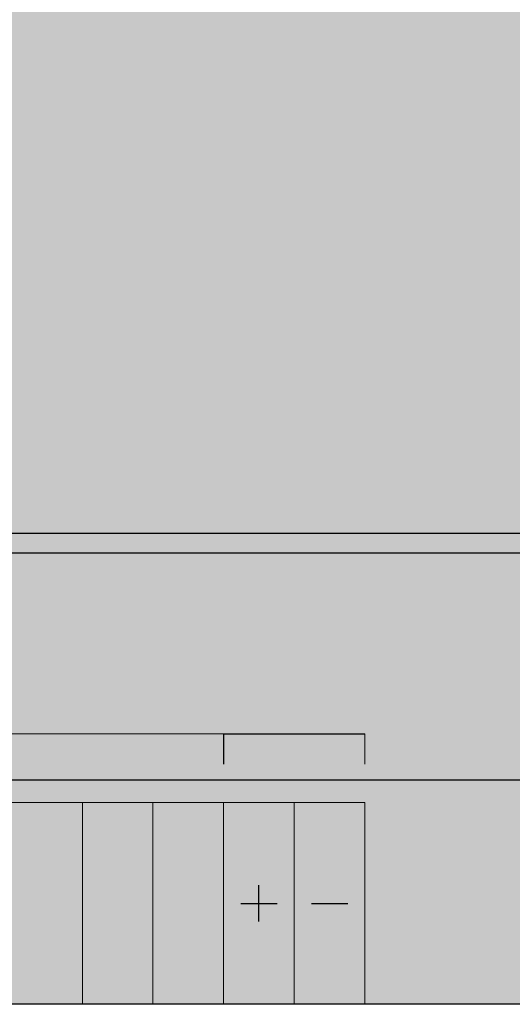
# Model space of a CAD drawing. Units: millimetres. Extents: x 6 to 113, y 6 to 95.
# Drawn here: x 37 to 61, y 6 to 54 of the extents above; entities that cross this region are included whole.
import ezdxf

# ---------------------------------------------------------------- set-up
doc = ezdxf.new("R2010")
doc.units = ezdxf.units.MM
for name, color, linetype in [('fill', 7, 'Continuous'), ('inner fill', 7, 'Continuous'), ('main', 7, 'Continuous'), ('text', 7, 'Continuous')]:
    doc.layers.add(name, color=color, linetype=linetype)

msp = doc.modelspace()

# ---------------------------------------------------------------- hatches: boundary and pattern name
at = {"layer": 'fill', "true_color": 0xf0f0f0, "transparency": 33554687}
msp.add_hatch(color=7, dxfattribs=at).paths.add_polyline_path([(113.118, 5.518), (5.518, 5.518), (5.518, 95.218), (113.118, 95.218)], flags=0)
at = {"layer": 'inner fill', "true_color": 0xffffff, "transparency": 33554687}
for points in [[(112.118, 71.868), (112.118, 28.868), (6.518, 28.868), (6.518, 71.868)], [(22.167, 5.518), (22.167, 15.518), (53.668, 15.518), (53.668, 5.518)]]:
    msp.add_hatch(color=7, dxfattribs=at).paths.add_polyline_path(points, flags=0)
at = {"layer": 'text', "true_color": 0x000000, "transparency": 33554687}
h = msp.add_hatch(color=18, dxfattribs=at)
edge = h.paths.add_edge_path(flags=0)
edge.add_spline(control_points=[(44.427, 50.108), (44.427, 50.108), (44.427, 47.573), (44.427, 47.573), (44.427, 47.573), (43.805, 47.573), (43.805, 47.573), (43.805, 47.573), (43.805, 50.086), (43.805, 50.086), (43.805, 50.483), (43.735, 50.781), (43.595, 50.978), (43.455, 51.176), (43.246, 51.275), (42.968, 51.275), (42.633, 51.275), (42.369, 51.156), (42.175, 50.918), (41.981, 50.681), (41.884, 50.357), (41.884, 49.947), (41.884, 49.947), (41.884, 47.573), (41.884, 47.573), (41.884, 47.573), (41.258, 47.573), (41.258, 47.573), (41.258, 47.573), (41.258, 53.409), (41.258, 53.409), (41.258, 53.409), (41.884, 53.409), (41.884, 53.409), (41.884, 53.409), (41.884, 51.121), (41.884, 51.121), (42.032, 51.373), (42.206, 51.562), (42.408, 51.687), (42.609, 51.812), (42.842, 51.875), (43.107, 51.875), (43.54, 51.875), (43.868, 51.725), (44.092, 51.427), (44.316, 51.128), (44.427, 50.688), (44.427, 50.108)], knot_values=[0, 0, 0, 0, 1, 1, 1, 2, 2, 2, 3, 3, 3, 4, 4, 4, 5, 5, 5, 6, 6, 6, 7, 7, 7, 8, 8, 8, 9, 9, 9, 10, 10, 10, 11, 11, 11, 12, 12, 12, 13, 13, 13, 14, 14, 14, 15, 15, 15, 16, 16, 16, 16], degree=3, periodic=1)
h = msp.add_hatch(color=18, dxfattribs=at)
h.paths.add_polyline_path([(45.665, 53.409), (46.284, 53.409), (46.284, 52.535), (45.665, 52.535)], flags=0)
h.paths.add_polyline_path([(45.665, 51.774), (46.284, 51.774), (46.284, 47.573), (45.665, 47.573)], flags=0)
h = msp.add_hatch(color=18, dxfattribs=at)
edge = h.paths.add_edge_path(flags=0)
edge.add_spline(control_points=[(56.314, 53.173), (56.314, 53.173), (58.992, 53.173), (58.992, 53.173), (58.992, 53.173), (58.992, 52.535), (58.992, 52.535), (58.992, 52.535), (56.937, 52.535), (56.937, 52.535), (56.937, 52.535), (56.937, 51.162), (56.937, 51.162), (57.037, 51.2), (57.136, 51.228), (57.235, 51.247), (57.333, 51.265), (57.433, 51.275), (57.533, 51.275), (58.096, 51.275), (58.541, 51.103), (58.87, 50.761), (59.199, 50.418), (59.363, 49.954), (59.363, 49.369), (59.363, 48.767), (59.195, 48.298), (58.857, 47.965), (58.519, 47.631), (58.043, 47.464), (57.428, 47.464), (57.215, 47.464), (57, 47.484), (56.781, 47.524), (56.562, 47.564), (56.335, 47.624), (56.1, 47.704), (56.1, 47.704), (56.1, 48.465), (56.1, 48.465), (56.303, 48.343), (56.512, 48.251), (56.728, 48.191), (56.945, 48.131), (57.173, 48.101), (57.413, 48.101), (57.803, 48.101), (58.112, 48.215), (58.339, 48.443), (58.567, 48.67), (58.681, 48.979), (58.681, 49.369), (58.681, 49.759), (58.567, 50.068), (58.339, 50.296), (58.112, 50.523), (57.803, 50.637), (57.413, 50.637), (57.23, 50.637), (57.048, 50.614), (56.867, 50.569), (56.686, 50.524), (56.501, 50.454), (56.314, 50.359), (56.314, 50.359), (56.314, 53.173), (56.314, 53.173)], knot_values=[0, 0, 0, 0, 1, 1, 1, 2, 2, 2, 3, 3, 3, 4, 4, 4, 5, 5, 5, 6, 6, 6, 7, 7, 7, 8, 8, 8, 9, 9, 9, 10, 10, 10, 11, 11, 11, 12, 12, 12, 13, 13, 13, 14, 14, 14, 15, 15, 15, 16, 16, 16, 17, 17, 17, 18, 18, 18, 19, 19, 19, 20, 20, 20, 21, 21, 21, 22, 22, 22, 22], degree=3, periodic=1)
h = msp.add_hatch(color=18, dxfattribs=at)
edge = h.paths.add_edge_path(flags=0)
edge.add_spline(control_points=[(40.204, 51.612), (40.204, 51.612), (40.204, 50.967), (40.204, 50.967), (40.029, 51.075), (39.853, 51.155), (39.677, 51.209), (39.501, 51.263), (39.323, 51.29), (39.143, 51.29), (38.737, 51.29), (38.424, 51.148), (38.201, 50.864), (37.979, 50.58), (37.867, 50.182), (37.867, 49.669), (37.867, 49.157), (37.979, 48.758), (38.201, 48.475), (38.424, 48.191), (38.737, 48.049), (39.143, 48.049), (39.323, 48.049), (39.501, 48.076), (39.677, 48.13), (39.853, 48.183), (40.029, 48.264), (40.204, 48.371), (40.204, 48.371), (40.204, 47.734), (40.204, 47.734), (40.031, 47.644), (39.852, 47.576), (39.666, 47.531), (39.479, 47.486), (39.283, 47.464), (39.075, 47.464), (38.505, 47.464), (38.052, 47.663), (37.717, 48.06), (37.382, 48.458), (37.215, 48.994), (37.215, 49.669), (37.215, 50.354), (37.384, 50.893), (37.723, 51.286), (38.062, 51.678), (38.525, 51.875), (39.113, 51.875), (39.305, 51.875), (39.493, 51.853), (39.675, 51.809), (39.858, 51.765), (40.034, 51.7), (40.204, 51.612)], knot_values=[0, 0, 0, 0, 1, 1, 1, 2, 2, 2, 3, 3, 3, 4, 4, 4, 5, 5, 5, 6, 6, 6, 7, 7, 7, 8, 8, 8, 9, 9, 9, 10, 10, 10, 11, 11, 11, 12, 12, 12, 13, 13, 13, 14, 14, 14, 15, 15, 15, 16, 16, 16, 17, 17, 17, 18, 18, 18, 18], degree=3, periodic=1)
h = msp.add_hatch(color=18, dxfattribs=at)
edge = h.paths.add_edge_path(flags=0)
edge.add_spline(control_points=[(50.729, 50.108), (50.729, 50.108), (50.729, 47.573), (50.729, 47.573), (50.729, 47.573), (50.106, 47.573), (50.106, 47.573), (50.106, 47.573), (50.106, 50.086), (50.106, 50.086), (50.106, 50.483), (50.036, 50.781), (49.896, 50.978), (49.756, 51.176), (49.547, 51.275), (49.27, 51.275), (48.935, 51.275), (48.67, 51.156), (48.476, 50.918), (48.283, 50.681), (48.186, 50.357), (48.186, 49.947), (48.186, 49.947), (48.186, 47.573), (48.186, 47.573), (48.186, 47.573), (47.559, 47.573), (47.559, 47.573), (47.559, 47.573), (47.559, 51.774), (47.559, 51.774), (47.559, 51.774), (48.186, 51.774), (48.186, 51.774), (48.186, 51.774), (48.186, 51.121), (48.186, 51.121), (48.333, 51.373), (48.508, 51.562), (48.709, 51.687), (48.91, 51.812), (49.144, 51.875), (49.409, 51.875), (49.841, 51.875), (50.169, 51.725), (50.393, 51.427), (50.617, 51.128), (50.729, 50.688), (50.729, 50.108)], knot_values=[0, 0, 0, 0, 1, 1, 1, 2, 2, 2, 3, 3, 3, 4, 4, 4, 5, 5, 5, 6, 6, 6, 7, 7, 7, 8, 8, 8, 9, 9, 9, 10, 10, 10, 11, 11, 11, 12, 12, 12, 13, 13, 13, 14, 14, 14, 15, 15, 15, 16, 16, 16, 16], degree=3, periodic=1)
h = msp.add_hatch(color=18, dxfattribs=at)
edge = h.paths.add_edge_path(flags=0)
edge.add_spline(control_points=[(55.2, 49.846), (55.2, 49.846), (55.2, 49.508), (55.2, 49.508), (55.2, 49.508), (52.342, 49.508), (52.342, 49.508), (52.369, 49.033), (52.499, 48.671), (52.73, 48.422), (52.961, 48.173), (53.282, 48.049), (53.692, 48.049), (53.932, 48.049), (54.164, 48.081), (54.388, 48.146), (54.612, 48.211), (54.834, 48.309), (55.054, 48.439), (55.054, 48.439), (55.054, 47.786), (55.054, 47.786), (54.831, 47.681), (54.603, 47.601), (54.369, 47.546), (54.135, 47.491), (53.898, 47.464), (53.658, 47.464), (53.053, 47.464), (52.575, 47.659), (52.224, 48.049), (51.872, 48.439), (51.697, 48.967), (51.697, 49.632), (51.697, 50.319), (51.863, 50.865), (52.197, 51.269), (52.531, 51.673), (52.982, 51.875), (53.549, 51.875), (54.057, 51.875), (54.459, 51.693), (54.755, 51.329), (55.052, 50.965), (55.2, 50.471), (55.2, 49.846)], knot_values=[0, 0, 0, 0, 1, 1, 1, 2, 2, 2, 3, 3, 3, 4, 4, 4, 5, 5, 5, 6, 6, 6, 7, 7, 7, 8, 8, 8, 9, 9, 9, 10, 10, 10, 11, 11, 11, 12, 12, 12, 13, 13, 13, 14, 14, 14, 15, 15, 15, 15], degree=3, periodic=1)
edge = h.paths.add_edge_path(flags=0)
edge.add_spline(control_points=[(54.577, 50.048), (54.572, 50.426), (54.477, 50.727), (54.292, 50.952), (54.107, 51.177), (53.862, 51.29), (53.557, 51.29), (53.209, 51.29), (52.931, 51.181), (52.722, 50.963), (52.514, 50.746), (52.394, 50.439), (52.364, 50.044), (52.364, 50.044), (54.577, 50.048), (54.577, 50.048)], knot_values=[0, 0, 0, 0, 1, 1, 1, 2, 2, 2, 3, 3, 3, 4, 4, 4, 5, 5, 5, 5], degree=3, periodic=1)
for points in [[(42.042, 43.733), (42.724, 43.733), (42.724, 41.366), (44.986, 43.733), (45.864, 43.733), (43.362, 41.122), (46.04, 38.133), (45.144, 38.133), (42.724, 40.83), (42.724, 38.133), (42.042, 38.133)], [(46.573, 43.733), (47.492, 43.733), (49.727, 39.048), (49.727, 43.733), (50.387, 43.733), (50.387, 38.133), (49.468, 38.133), (47.233, 42.818), (47.233, 38.133), (46.573, 38.133)], [(51.498, 43.733), (52.229, 43.733), (53.482, 41.651), (54.742, 43.733), (55.473, 43.733), (53.853, 41.043), (55.582, 38.133), (54.851, 38.133), (53.433, 40.515), (52.004, 38.133), (51.269, 38.133), (53.069, 41.122)], [(39.076, 21.762), (39.319, 21.762), (39.319, 19.762), (39.076, 19.762)], [(40.971, 21.762), (41.176, 21.762), (40.549, 19.507), (40.344, 19.507)], [(51.517, 19.718), (50.83, 21.717), (51.084, 21.717), (51.655, 20.034), (52.227, 21.717), (52.48, 21.717), (51.794, 19.718)], [(42.171, 9.226), (42.171, 9.624), (40.645, 9.624), (40.741, 9.189), (40.495, 9.189), (40.398, 9.621), (40.398, 9.865), (42.171, 9.865), (42.171, 10.263), (42.398, 10.263), (42.398, 9.226)], [(38.69, 9.187), (38.69, 9.584), (37.164, 9.584), (37.26, 9.15), (37.014, 9.15), (36.917, 9.582), (36.917, 9.826), (38.69, 9.826), (38.69, 10.223), (38.917, 10.223), (38.917, 9.187)], [(45.69, 9.195), (45.69, 9.592), (44.164, 9.592), (44.26, 9.158), (44.014, 9.158), (43.918, 9.59), (43.918, 9.834), (45.69, 9.834), (45.69, 10.231), (45.918, 10.231), (45.918, 9.195)]]:
    msp.add_hatch(color=18, dxfattribs=at).paths.add_polyline_path(points, flags=0)
h = msp.add_hatch(color=18, dxfattribs=at)
edge = h.paths.add_edge_path(flags=0)
edge.add_spline(control_points=[(62.442, 43.301), (62.442, 43.301), (62.442, 42.502), (62.442, 42.502), (62.212, 42.74), (61.967, 42.918), (61.707, 43.035), (61.447, 43.153), (61.171, 43.211), (60.878, 43.211), (60.303, 43.211), (59.862, 43.016), (59.556, 42.624), (59.25, 42.233), (59.097, 41.667), (59.097, 40.927), (59.097, 40.189), (59.25, 39.625), (59.556, 39.234), (59.862, 38.842), (60.303, 38.647), (60.878, 38.647), (61.171, 38.647), (61.447, 38.705), (61.707, 38.823), (61.967, 38.94), (62.212, 39.118), (62.442, 39.356), (62.442, 39.356), (62.442, 38.564), (62.442, 38.564), (62.205, 38.384), (61.952, 38.249), (61.685, 38.159), (61.417, 38.069), (61.136, 38.024), (60.841, 38.024), (60.076, 38.024), (59.474, 38.283), (59.037, 38.802), (58.599, 39.321), (58.38, 40.029), (58.38, 40.927), (58.38, 41.827), (58.599, 42.537), (59.037, 43.056), (59.474, 43.575), (60.076, 43.834), (60.841, 43.834), (61.141, 43.834), (61.425, 43.79), (61.692, 43.701), (61.96, 43.612), (62.21, 43.479), (62.442, 43.301)], knot_values=[0, 0, 0, 0, 1, 1, 1, 2, 2, 2, 3, 3, 3, 4, 4, 4, 5, 5, 5, 6, 6, 6, 7, 7, 7, 8, 8, 8, 9, 9, 9, 10, 10, 10, 11, 11, 11, 12, 12, 12, 13, 13, 13, 14, 14, 14, 15, 15, 15, 16, 16, 16, 17, 17, 17, 18, 18, 18, 18], degree=3, periodic=1)
h = msp.add_hatch(color=18, dxfattribs=at)
h.paths.add_polyline_path([(37.851, 21.762), (38.128, 21.762), (38.814, 19.762), (38.561, 19.762), (38.396, 20.275), (37.585, 20.275), (37.421, 19.762), (37.164, 19.762)], flags=0)
h.paths.add_polyline_path([(37.989, 21.495), (37.658, 20.5), (38.321, 20.5)], flags=0)
h = msp.add_hatch(color=18, dxfattribs=at)
edge = h.paths.add_edge_path(flags=0)
edge.add_spline(control_points=[(42.202, 21.762), (42.202, 21.762), (42.702, 21.762), (42.702, 21.762), (43.051, 21.762), (43.307, 21.681), (43.47, 21.52), (43.633, 21.359), (43.715, 21.107), (43.715, 20.764), (43.715, 20.419), (43.633, 20.166), (43.469, 20.004), (43.305, 19.843), (43.049, 19.762), (42.702, 19.762), (42.702, 19.762), (42.202, 19.762), (42.202, 19.762), (42.202, 19.762), (42.202, 21.762), (42.202, 21.762)], knot_values=[0, 0, 0, 0, 1, 1, 1, 2, 2, 2, 3, 3, 3, 4, 4, 4, 5, 5, 5, 6, 6, 6, 7, 7, 7, 7], degree=3, periodic=1)
edge = h.paths.add_edge_path(flags=0)
edge.add_spline(control_points=[(42.446, 21.539), (42.446, 21.539), (42.446, 19.984), (42.446, 19.984), (42.446, 19.984), (42.739, 19.984), (42.739, 19.984), (42.988, 19.984), (43.17, 20.047), (43.285, 20.172), (43.401, 20.297), (43.459, 20.494), (43.459, 20.764), (43.459, 21.032), (43.401, 21.228), (43.285, 21.353), (43.17, 21.477), (42.988, 21.539), (42.739, 21.539), (42.739, 21.539), (42.446, 21.539), (42.446, 21.539)], knot_values=[0, 0, 0, 0, 1, 1, 1, 2, 2, 2, 3, 3, 3, 4, 4, 4, 5, 5, 5, 6, 6, 6, 7, 7, 7, 7], degree=3, periodic=1)
h = msp.add_hatch(color=18, dxfattribs=at)
edge = h.paths.add_edge_path(flags=0)
edge.add_spline(control_points=[(44.833, 21.798), (45.086, 21.798), (45.288, 21.704), (45.439, 21.516), (45.59, 21.328), (45.665, 21.076), (45.665, 20.76), (45.665, 20.444), (45.59, 20.193), (45.439, 20.005), (45.288, 19.817), (45.086, 19.723), (44.833, 19.723), (44.58, 19.723), (44.378, 19.817), (44.227, 20.004), (44.076, 20.192), (44, 20.444), (44, 20.76), (44, 21.076), (44.076, 21.328), (44.227, 21.516), (44.378, 21.704), (44.58, 21.798), (44.833, 21.798)], knot_values=[0, 0, 0, 0, 1, 1, 1, 2, 2, 2, 3, 3, 3, 4, 4, 4, 5, 5, 5, 6, 6, 6, 7, 7, 7, 8, 8, 8, 8], degree=3, periodic=1)
edge = h.paths.add_edge_path(flags=0)
edge.add_spline(control_points=[(44.833, 21.578), (44.656, 21.578), (44.516, 21.505), (44.412, 21.359), (44.308, 21.212), (44.256, 21.012), (44.256, 20.76), (44.256, 20.508), (44.308, 20.309), (44.412, 20.162), (44.516, 20.016), (44.656, 19.943), (44.833, 19.943), (45.01, 19.943), (45.15, 20.016), (45.254, 20.162), (45.357, 20.309), (45.409, 20.508), (45.409, 20.76), (45.409, 21.012), (45.357, 21.212), (45.254, 21.359), (45.15, 21.505), (45.01, 21.578), (44.833, 21.578)], knot_values=[0, 0, 0, 0, 1, 1, 1, 2, 2, 2, 3, 3, 3, 4, 4, 4, 5, 5, 5, 6, 6, 6, 7, 7, 7, 8, 8, 8, 8], degree=3, periodic=1)
h = msp.add_hatch(color=18, dxfattribs=at)
edge = h.paths.add_edge_path(flags=0)
edge.add_spline(control_points=[(48.145, 19.945), (48.145, 19.945), (48.995, 19.945), (48.995, 19.945), (48.995, 19.945), (48.995, 19.718), (48.995, 19.718), (48.995, 19.718), (47.852, 19.718), (47.852, 19.718), (47.852, 19.718), (47.852, 19.945), (47.852, 19.945), (47.944, 20.052), (48.07, 20.194), (48.23, 20.373), (48.389, 20.552), (48.49, 20.668), (48.531, 20.72), (48.609, 20.817), (48.663, 20.899), (48.694, 20.967), (48.725, 21.034), (48.74, 21.1), (48.74, 21.166), (48.74, 21.272), (48.707, 21.358), (48.64, 21.425), (48.573, 21.492), (48.485, 21.526), (48.377, 21.526), (48.301, 21.526), (48.221, 21.511), (48.136, 21.482), (48.051, 21.452), (47.96, 21.408), (47.864, 21.348), (47.864, 21.348), (47.864, 21.621), (47.864, 21.621), (47.962, 21.665), (48.054, 21.698), (48.139, 21.72), (48.224, 21.743), (48.302, 21.754), (48.373, 21.754), (48.56, 21.754), (48.708, 21.702), (48.819, 21.598), (48.93, 21.495), (48.985, 21.356), (48.985, 21.183), (48.985, 21.101), (48.971, 21.023), (48.944, 20.949), (48.916, 20.876), (48.865, 20.789), (48.792, 20.689), (48.772, 20.663), (48.708, 20.588), (48.6, 20.464), (48.492, 20.341), (48.341, 20.168), (48.145, 19.945)], knot_values=[0, 0, 0, 0, 1, 1, 1, 2, 2, 2, 3, 3, 3, 4, 4, 4, 5, 5, 5, 6, 6, 6, 7, 7, 7, 8, 8, 8, 9, 9, 9, 10, 10, 10, 11, 11, 11, 12, 12, 12, 13, 13, 13, 14, 14, 14, 15, 15, 15, 16, 16, 16, 17, 17, 17, 18, 18, 18, 19, 19, 19, 20, 20, 20, 21, 21, 21, 21], degree=3, periodic=1)
h = msp.add_hatch(color=18, dxfattribs=at)
h.paths.add_polyline_path([(50.11, 21.717), (50.417, 21.717), (50.417, 20.414), (50.673, 20.414), (50.673, 20.189), (50.417, 20.189), (50.417, 19.718), (50.175, 19.718), (50.175, 20.189), (49.362, 20.189), (49.362, 20.45)], flags=0)
h.paths.add_polyline_path([(50.175, 21.482), (49.56, 20.414), (50.175, 20.414)], flags=0)
h = msp.add_hatch(color=18, dxfattribs=at)
h.paths.add_polyline_path([(36.917, 11.319), (36.917, 11.626), (38.221, 11.626), (38.221, 11.882), (38.446, 11.882), (38.446, 11.626), (38.917, 11.626), (38.917, 11.384), (38.446, 11.384), (38.446, 10.57), (38.185, 10.57)], flags=0)
h.paths.add_polyline_path([(37.153, 11.384), (38.221, 10.769), (38.221, 11.384)], flags=0)
h = msp.add_hatch(color=18, dxfattribs=at)
edge = h.paths.add_edge_path(flags=0)
edge.add_spline(control_points=[(40.398, 10.755), (40.398, 10.755), (40.398, 11.712), (40.398, 11.712), (40.398, 11.712), (40.626, 11.712), (40.626, 11.712), (40.626, 11.712), (40.626, 10.978), (40.626, 10.978), (40.626, 10.978), (41.116, 10.978), (41.116, 10.978), (41.103, 11.014), (41.093, 11.049), (41.086, 11.084), (41.08, 11.12), (41.076, 11.155), (41.076, 11.191), (41.076, 11.392), (41.137, 11.551), (41.26, 11.668), (41.382, 11.786), (41.548, 11.845), (41.757, 11.845), (41.972, 11.845), (42.139, 11.784), (42.258, 11.664), (42.378, 11.543), (42.437, 11.373), (42.437, 11.153), (42.437, 11.077), (42.43, 11), (42.416, 10.922), (42.402, 10.844), (42.38, 10.763), (42.352, 10.679), (42.352, 10.679), (42.08, 10.679), (42.08, 10.679), (42.123, 10.751), (42.156, 10.826), (42.177, 10.903), (42.199, 10.981), (42.21, 11.062), (42.21, 11.148), (42.21, 11.287), (42.169, 11.398), (42.088, 11.479), (42.006, 11.56), (41.896, 11.601), (41.757, 11.601), (41.618, 11.601), (41.507, 11.56), (41.426, 11.479), (41.345, 11.398), (41.304, 11.287), (41.304, 11.148), (41.304, 11.083), (41.312, 11.018), (41.328, 10.953), (41.344, 10.888), (41.369, 10.822), (41.403, 10.755), (41.403, 10.755), (40.398, 10.755), (40.398, 10.755)], knot_values=[0, 0, 0, 0, 1, 1, 1, 2, 2, 2, 3, 3, 3, 4, 4, 4, 5, 5, 5, 6, 6, 6, 7, 7, 7, 8, 8, 8, 9, 9, 9, 10, 10, 10, 11, 11, 11, 12, 12, 12, 13, 13, 13, 14, 14, 14, 15, 15, 15, 16, 16, 16, 17, 17, 17, 18, 18, 18, 19, 19, 19, 20, 20, 20, 21, 21, 21, 22, 22, 22, 22], degree=3, periodic=1)
h = msp.add_hatch(color=18, dxfattribs=at)
edge = h.paths.add_edge_path(flags=0)
edge.add_spline(control_points=[(43.962, 11.756), (43.962, 11.756), (44.208, 11.756), (44.208, 11.756), (44.176, 11.695), (44.151, 11.634), (44.135, 11.571), (44.118, 11.509), (44.109, 11.447), (44.109, 11.386), (44.109, 11.225), (44.169, 11.103), (44.29, 11.018), (44.41, 10.933), (44.593, 10.885), (44.836, 10.873), (44.759, 10.92), (44.699, 10.98), (44.658, 11.051), (44.616, 11.123), (44.595, 11.201), (44.595, 11.287), (44.595, 11.468), (44.656, 11.611), (44.778, 11.716), (44.9, 11.821), (45.066, 11.874), (45.276, 11.874), (45.481, 11.874), (45.646, 11.819), (45.77, 11.71), (45.894, 11.6), (45.956, 11.455), (45.956, 11.272), (45.956, 11.064), (45.868, 10.905), (45.69, 10.795), (45.513, 10.686), (45.256, 10.631), (44.92, 10.631), (44.603, 10.631), (44.351, 10.698), (44.163, 10.833), (43.975, 10.968), (43.881, 11.149), (43.881, 11.377), (43.881, 11.438), (43.888, 11.499), (43.901, 11.562), (43.915, 11.624), (43.935, 11.689), (43.962, 11.756)], knot_values=[0, 0, 0, 0, 1, 1, 1, 2, 2, 2, 3, 3, 3, 4, 4, 4, 5, 5, 5, 6, 6, 6, 7, 7, 7, 8, 8, 8, 9, 9, 9, 10, 10, 10, 11, 11, 11, 12, 12, 12, 13, 13, 13, 14, 14, 14, 15, 15, 15, 16, 16, 16, 17, 17, 17, 17], degree=3, periodic=1)
edge = h.paths.add_edge_path(flags=0)
edge.add_spline(control_points=[(44.81, 11.272), (44.81, 11.163), (44.851, 11.077), (44.934, 11.013), (45.017, 10.949), (45.131, 10.917), (45.276, 10.917), (45.42, 10.917), (45.533, 10.949), (45.617, 11.013), (45.7, 11.077), (45.742, 11.163), (45.742, 11.272), (45.742, 11.382), (45.7, 11.469), (45.617, 11.533), (45.533, 11.597), (45.42, 11.629), (45.276, 11.629), (45.131, 11.629), (45.017, 11.597), (44.934, 11.533), (44.851, 11.469), (44.81, 11.382), (44.81, 11.272)], knot_values=[0, 0, 0, 0, 1, 1, 1, 2, 2, 2, 3, 3, 3, 4, 4, 4, 5, 5, 5, 6, 6, 6, 7, 7, 7, 8, 8, 8, 8], degree=3, periodic=1)

# ---------------------------------------------------------------- linework, layer by layer
at = {"color": 18, "linetype": 'Continuous', "lineweight": 25, "true_color": 0x000000}
for points in [[(6.518, 28.868), (112.118, 28.868)], [(113.118, 27.868), (5.518, 27.868)], [(46.667, 18.917), (46.667, 17.417)], [(46.667, 18.917), (53.668, 18.917)], [(113.118, 16.617), (5.518, 16.617)], [(48.418, 9.617), (48.418, 11.417)], [(47.518, 10.518), (49.318, 10.518)], [(51.018, 10.518), (52.818, 10.518)], [(113.118, 5.518), (5.518, 5.518)]]:
    msp.add_lwpolyline(points, dxfattribs=at)
at = {"layer": 'main', "color": 18, "linetype": 'Continuous', "lineweight": 13, "true_color": 0x000000}
for points in [[(46.667, 18.917), (36.167, 18.917)], [(53.668, 18.917), (53.668, 17.417)], [(53.668, 15.518), (22.167, 15.518)], [(39.667, 5.518), (39.667, 15.518)], [(43.168, 5.518), (43.168, 15.518)], [(46.667, 5.518), (46.667, 15.518)], [(50.168, 5.518), (50.168, 15.518)], [(53.668, 5.518), (53.668, 15.518)]]:
    msp.add_lwpolyline(points, dxfattribs=at)

doc.saveas('drawing.dxf')
